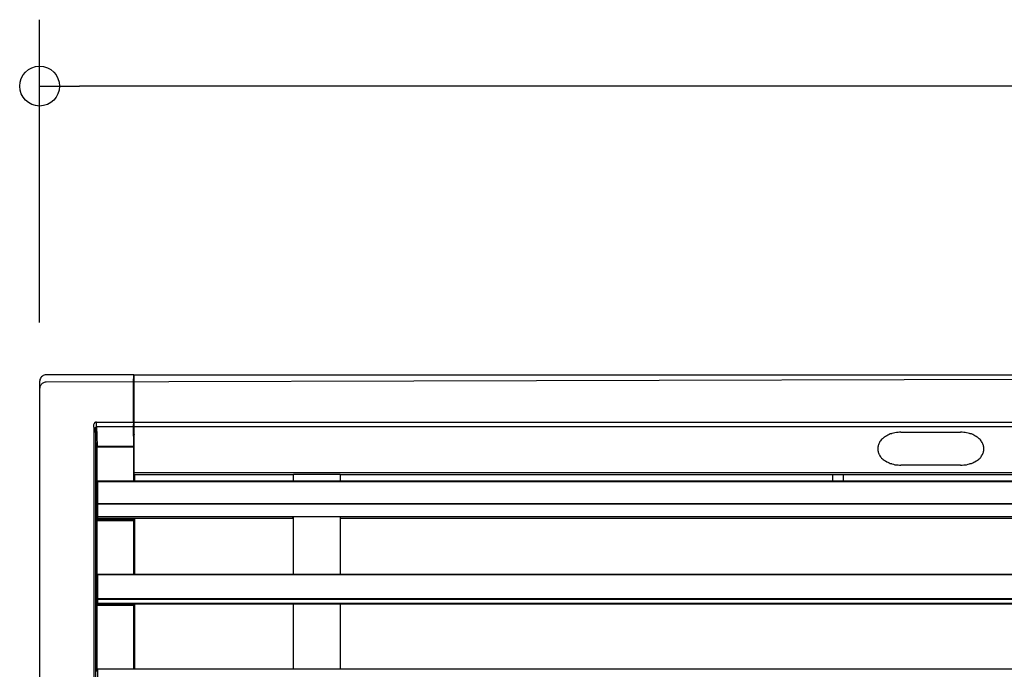
# Model space of a CAD drawing. Extents: x -857 to 1612, y -158 to 539.
# Drawn here: x -834 to -537, y 50 to 245 of the extents above; entities that cross this region are included whole.
import ezdxf

# ---------------------------------------------------------------- set-up
doc = ezdxf.new("R2010")
doc.units = 0
doc.header["$LTSCALE"] = 20
doc.header["$PDMODE"] = 3
doc.header["$PDSIZE"] = -2
doc.layers.get('DEFPOINTS').update_dxf_attribs({"linetype": 'CONTINUOUS'})
for name, color, linetype in [('DETAIL', 5, 'CONTINUOUS'), ('OUTLINE', 3, 'CONTINUOUS'), ('SIZE', 30, 'CONTINUOUS')]:
    doc.layers.add(name, color=color, linetype=linetype)

msp = doc.modelspace()

# ---------------------------------------------------------------- linework, layer by layer
at = {"layer": 'DEFPOINTS', "color": 30, "linetype": 'CONTINUOUS'}
for p in [(-828, 225.16), (-828, 134)]:
    msp.add_point(p, dxfattribs=at)
at = {"layer": 'DETAIL', "color": 5, "linetype": 'CONTINUOUS'}
for p, q in [((-827.97, 136.49), (-828, 136.17)), ((-827.89, 136.8), (-827.97, 136.49)), ((-827.77, 137.09), (-827.89, 136.8)), ((-827.6, 137.37), (-827.77, 137.09)), ((-827.39, 137.61), (-827.6, 137.37)), ((-827.15, 137.82), (-827.39, 137.61)), ((-826.88, 137.98), (-827.15, 137.82)), ((-826.59, 138.1), (-826.88, 137.98)), ((-826.28, 138.18), (-826.59, 138.1)), ((-825.96, 138.2), (-826.28, 138.18)), ((-799.71, 138.18), (-825.96, 138.18)), ((-799.61, 138.18), (-825.96, 138.18)), ((-799.71, 138.18), (-799.61, 138.18)), ((-799.71, 138.18), (-799.71, 138.12)), ((-799.71, 138.12), (-799.71, 138.02)), ((-799.71, 138.02), (-799.71, 137.94)), ((-799.71, 137.94), (-799.71, 137.82)), ((-799.71, 137.82), (-799.71, 137.73)), ((-799.71, 137.73), (-799.71, 137.58)), ((-799.71, 137.58), (-799.71, 137.43)), ((-799.71, 137.43), (-799.71, 137.28)), ((-799.71, 137.28), (-799.71, 137.12)), ((-799.71, 137.12), (-799.71, 136.92)), ((-799.5, 136.98), (-799.71, 136.98)), ((-799.61, 136.98), (-799.71, 136.98)), ((-799.71, 136.92), (-799.71, 136.98)), ((-799.71, 136.83), (-799.71, 136.92)), ((-799.71, 136.92), (-799.71, 136.74)), ((-799.71, 136.62), (-799.71, 136.83)), ((-799.71, 136.74), (-799.71, 136.53)), ((-799.71, 136.44), (-799.71, 136.62)), ((-799.71, 136.53), (-799.71, 136.38)), ((-799.61, 136.98), (-799.61, 138.18)), ((-799.61, 136.98), (-799.5, 136.98)), ((-799.5, 108.18), (-799.5, 138.18)), ((-799.5, 138.18), (799.54, 138.18)), ((-828, 136.22), (-828, -131.82)), ((-799.71, 136.38), (-799.71, 136.44)), ((-799.71, 136.17), (-799.71, 136.38)), ((-799.71, 136.38), (-799.71, 136.17)), ((-799.71, 123.99), (-799.71, 136.17)), ((-799.71, 136.08), (-799.71, 136.17)), ((-799.71, 135.86), (-799.71, 136.08)), ((-799.71, 135.68), (-799.71, 135.86)), ((-799.71, 135.57), (-799.71, 135.68)), ((-799.71, 135.32), (-799.71, 135.57)), ((-799.71, 135.11), (-799.71, 135.32)), ((-799.71, 134.93), (-799.71, 135.11)), ((-799.5, 134.93), (-799.71, 134.93)), ((-799.71, 134.93), (-799.71, 124.68)), ((-799.71, 124.68), (-799.5, 124.68)), ((-799.71, 124.68), (-799.71, 124.43)), ((-811.71, 123.32), (-811.79, 123.17)), ((-811.79, 123.17), (-811.79, 123.12)), ((-811.79, 123.12), (-811.79, 122.94)), ((-811.79, 122.94), (-811.79, 122.78)), ((-811.79, 122.78), (-811.79, 122.58)), ((-811.79, 122.58), (-811.71, 122.49)), ((-811.61, 123.48), (-811.71, 123.32)), ((-811.71, 122.49), (-811.71, 122.42)), ((-811.71, 122.42), (-811.71, 122.27)), ((-811.71, 122.27), (-811.71, 122.19)), ((-811.71, 122.19), (-811.71, -117.81)), ((-811.11, 122.19), (-811.71, 122.19)), ((-811.55, 123.63), (-811.61, 123.48)), ((-811.5, 123.68), (-811.55, 123.63)), ((-811.35, 123.86), (-811.5, 123.68)), ((-811.25, 123.86), (-811.35, 123.86)), ((-811.19, 123.93), (-811.25, 123.86)), ((-811.04, 123.99), (-811.19, 123.93)), ((-811.11, 122.37), (-811.04, 122.42)), ((-811.11, 122.27), (-811.11, 122.37)), ((-811.11, 122.19), (-811.11, 122.27)), ((-810.96, 116.58), (-811.11, 122.19)), ((-811.11, 122.19), (-811.11, -117.81)), ((-810.86, 123.99), (-811.04, 123.99)), ((-811.04, 122.49), (-810.96, 122.58)), ((-811.04, 122.42), (-811.04, 122.49)), ((-810.96, 122.58), (-810.86, 122.67)), ((-810.81, 123.99), (-810.86, 123.99)), ((-810.86, 122.67), (-810.81, 122.67)), ((-810.81, 122.67), (-810.81, 123.99)), ((-810.81, 123.99), (-799.71, 123.99)), ((-810.81, 122.67), (-810.65, 116.78)), ((-810.81, 122.67), (-799.71, 122.67)), ((-799.71, 124.43), (-799.71, 124.22)), ((-799.71, 124.22), (-799.71, 123.93)), ((-799.71, 123.99), (-799.71, 123.78)), ((-799.71, 123.93), (-799.71, 123.68)), ((-799.71, 123.78), (-799.71, 123.53)), ((-799.71, 123.68), (-799.71, 123.48)), ((-799.71, 123.53), (-799.71, 123.32)), ((-799.71, 123.48), (-799.71, 123.24)), ((-799.71, 123.32), (-799.71, 123.12)), ((-799.71, 123.24), (-799.5, 123.24)), ((-799.61, 120.93), (-799.71, 123.24)), ((-799.71, 123.12), (-799.71, 122.88)), ((-799.71, 122.88), (-799.71, 122.67)), ((-799.61, 116.78), (-799.71, 122.67)), ((-799.5, 123.99), (799.54, 123.99)), ((-799.5, 122.67), (799.54, 122.67)), ((-799.5, 120.93), (-799.61, 120.93)), ((-799.61, 120.87), (-799.61, 120.93)), ((-799.61, 120.78), (-799.61, 120.87)), ((-799.61, 120.69), (-799.61, 120.78)), ((-799.61, 120.62), (-799.61, 120.69)), ((-799.61, 120.54), (-799.61, 120.62)), ((-799.61, 120.48), (-799.61, 120.54)), ((-799.61, 120.41), (-799.61, 120.48)), ((-799.5, 120.41), (-799.61, 120.41)), ((-799.61, 120.41), (-799.5, 120.18)), ((-574.32, 118.74), (-574.41, 118.61)), ((-574.04, 118.97), (-574.32, 118.74)), ((-573.81, 119.18), (-574.04, 118.97)), ((-573.5, 119.43), (-573.81, 119.18)), ((-573.45, 119.49), (-573.5, 119.43)), ((-573.12, 119.67), (-573.45, 119.49)), ((-572.76, 119.87), (-573.12, 119.67)), ((-572.45, 120.03), (-572.76, 119.87)), ((-572.06, 120.23), (-572.45, 120.03)), ((-571.7, 120.41), (-572.06, 120.23)), ((-571.32, 120.48), (-571.7, 120.41)), ((-571.19, 120.54), (-571.32, 120.48)), ((-570.75, 120.69), (-571.19, 120.54)), ((-570.29, 120.78), (-570.75, 120.69)), ((-569.82, 120.87), (-570.29, 120.78)), ((-569.36, 120.87), (-569.82, 120.87)), ((-568.95, 120.93), (-569.36, 120.87)), ((-568.49, 120.93), (-568.95, 120.93)), ((-568.49, 120.93), (-550.49, 120.93)), ((-550.05, 120.93), (-550.49, 120.93)), ((-549.56, 120.87), (-550.05, 120.93)), ((-549.12, 120.87), (-549.56, 120.87)), ((-548.69, 120.78), (-549.12, 120.87)), ((-548.25, 120.69), (-548.69, 120.78)), ((-547.79, 120.54), (-548.25, 120.69)), ((-547.61, 120.48), (-547.79, 120.54)), ((-547.25, 120.41), (-547.61, 120.48)), ((-546.86, 120.23), (-547.25, 120.41)), ((-546.5, 120.03), (-546.86, 120.23)), ((-546.21, 119.87), (-546.5, 120.03)), ((-545.81, 119.67), (-546.21, 119.87)), ((-545.55, 119.49), (-545.81, 119.67)), ((-545.45, 119.43), (-545.55, 119.49)), ((-545.16, 119.18), (-545.45, 119.43)), ((-544.95, 118.97), (-545.16, 119.18)), ((-544.62, 118.74), (-544.95, 118.97)), ((-544.55, 118.61), (-544.62, 118.74)), ((-810.86, 116.73), (-810.96, 116.67)), ((-810.96, 116.67), (-810.96, 116.58)), ((-810.96, 102.33), (-810.96, 116.58)), ((-810.96, 116.58), (-799.61, 116.58)), ((-810.81, 116.78), (-810.86, 116.73)), ((-810.75, 116.78), (-810.81, 116.78)), ((-810.65, 116.78), (-810.75, 116.78)), ((-810.65, 102.33), (-810.65, 116.78)), ((-810.65, 116.78), (-799.61, 116.78)), ((-799.61, 116.73), (-799.61, 116.78)), ((-799.61, 116.67), (-799.61, 116.73)), ((-799.61, 116.58), (-799.61, 116.67)), ((-799.61, 106.28), (-799.61, 116.58)), ((-575.36, 116.78), (-575.46, 116.49)), ((-575.46, 116.49), (-575.46, 116.27)), ((-575.46, 116.27), (-575.46, 115.98)), ((-575.46, 115.98), (-575.46, 115.68)), ((-575.25, 117.17), (-575.36, 116.94)), ((-575.36, 116.94), (-575.36, 116.78)), ((-575.15, 117.48), (-575.25, 117.17)), ((-575, 117.69), (-575.15, 117.48)), ((-574.95, 117.87), (-575, 117.69)), ((-574.79, 118.17), (-574.95, 117.87)), ((-574.61, 118.38), (-574.79, 118.17)), ((-574.41, 118.61), (-574.61, 118.38)), ((-544.31, 118.38), (-544.55, 118.61)), ((-544.2, 118.17), (-544.31, 118.38)), ((-544.05, 117.87), (-544.2, 118.17)), ((-543.95, 117.69), (-544.05, 117.87)), ((-543.8, 117.48), (-543.95, 117.69)), ((-543.74, 117.17), (-543.8, 117.48)), ((-543.56, 116.94), (-543.74, 117.17)), ((-543.56, 116.78), (-543.56, 116.94)), ((-543.51, 116.49), (-543.56, 116.78)), ((-543.51, 116.27), (-543.51, 116.49)), ((-543.51, 115.98), (-543.51, 116.27)), ((-543.51, 115.68), (-543.51, 115.98)), ((-575.46, 115.68), (-575.46, 115.44)), ((-575.46, 115.44), (-575.36, 115.16)), ((-575.36, 115.16), (-575.36, 114.98)), ((-575.36, 114.98), (-575.25, 114.78)), ((-575.25, 114.78), (-575.15, 114.47)), ((-575.15, 114.47), (-575, 114.24)), ((-575, 114.24), (-574.95, 114.12)), ((-574.95, 114.12), (-574.79, 113.79)), ((-574.79, 113.79), (-574.61, 113.58)), ((-574.61, 113.58), (-574.41, 113.36)), ((-574.41, 113.36), (-574.32, 113.18)), ((-574.32, 113.18), (-574.04, 112.97)), ((-574.04, 112.97), (-573.81, 112.74)), ((-573.81, 112.74), (-573.5, 112.53)), ((-545.45, 112.53), (-545.16, 112.74)), ((-545.16, 112.74), (-544.95, 112.97)), ((-544.95, 112.97), (-544.62, 113.18)), ((-544.62, 113.18), (-544.55, 113.36)), ((-544.55, 113.36), (-544.31, 113.58)), ((-544.31, 113.58), (-544.2, 113.79)), ((-544.2, 113.79), (-544.05, 114.12)), ((-544.05, 114.12), (-543.95, 114.24)), ((-543.95, 114.24), (-543.8, 114.47)), ((-543.8, 114.47), (-543.74, 114.78)), ((-543.74, 114.78), (-543.56, 114.98)), ((-543.56, 115.16), (-543.51, 115.44)), ((-543.56, 114.98), (-543.56, 115.16)), ((-543.51, 115.44), (-543.51, 115.68)), ((-573.5, 112.53), (-573.45, 112.43)), ((-573.45, 112.43), (-573.12, 112.28)), ((-573.12, 112.28), (-572.76, 112.07)), ((-572.76, 112.07), (-572.45, 111.92)), ((-572.45, 111.92), (-572.06, 111.69)), ((-572.06, 111.69), (-571.7, 111.53)), ((-571.7, 111.53), (-571.32, 111.48)), ((-571.32, 111.48), (-571.19, 111.42)), ((-571.19, 111.42), (-570.75, 111.33)), ((-570.75, 111.33), (-570.29, 111.17)), ((-570.29, 111.17), (-569.82, 111.12)), ((-569.82, 111.12), (-569.36, 111.12)), ((-569.36, 111.12), (-568.95, 111.02)), ((-568.95, 111.02), (-568.49, 111.02)), ((-550.49, 111.02), (-568.49, 111.02)), ((-550.49, 111.02), (-550.05, 111.02)), ((-550.05, 111.02), (-549.56, 111.12)), ((-549.56, 111.12), (-549.12, 111.12)), ((-549.12, 111.12), (-548.69, 111.17)), ((-548.69, 111.17), (-548.25, 111.33)), ((-548.25, 111.33), (-547.79, 111.42)), ((-547.79, 111.42), (-547.61, 111.48)), ((-547.61, 111.48), (-547.25, 111.53)), ((-547.25, 111.53), (-546.86, 111.69)), ((-546.86, 111.69), (-546.5, 111.92)), ((-546.5, 111.92), (-546.21, 112.07)), ((-546.21, 112.07), (-545.81, 112.28)), ((-545.81, 112.28), (-545.55, 112.43)), ((-545.55, 112.43), (-545.45, 112.53)), ((-799.5, 108.78), (799.54, 108.78)), ((-799.5, 108.18), (-751.47, 108.18)), ((-799.35, 106.28), (-799.35, 108.18)), ((-751.47, 106.28), (-751.47, 108.18)), ((-737.46, 108.18), (-751.47, 108.18)), ((-737.46, 108.18), (-95.01, 108.18)), ((-737.46, 108.18), (-737.46, 106.28)), ((-589.1, 108.18), (-589.1, 106.28)), ((-585.86, 108.18), (-585.86, 106.28)), ((-810.5, 94.98), (-810.5, 106.28)), ((-810.5, 106.28), (810.55, 106.28)), ((-810.5, 106.08), (810.55, 106.08)), ((-810.96, 102.33), (-810.5, 102.33)), ((-810.96, 102.24), (-810.96, 102.33)), ((-810.96, 102.18), (-810.96, 102.24)), ((-810.96, 102.11), (-810.96, 102.18)), ((-810.96, 102.03), (-810.96, 102.11)), ((-810.96, 101.93), (-810.86, 102.03)), ((-810.96, 101.93), (-810.96, 102.03)), ((-810.96, 101.88), (-810.96, 101.93)), ((-810.96, 101.88), (-810.96, 101.93)), ((-810.96, 101.88), (-810.96, 99.87)), ((-810.86, 102.03), (-810.81, 102.03)), ((-810.81, 102.03), (-810.75, 102.11)), ((-810.75, 102.11), (-810.65, 102.11)), ((-810.65, 102.24), (-810.65, 102.33)), ((-810.65, 102.18), (-810.65, 102.24)), ((-810.65, 102.11), (-810.65, 102.18)), ((-810.65, 102.11), (-810.65, 100.08)), ((-810.65, 102.11), (-810.5, 102.11)), ((-810.96, 99.87), (-810.96, 99.92)), ((-810.96, 99.92), (-810.86, 99.92)), ((-810.96, 99.87), (-810.96, 99.48)), ((-810.96, 99.48), (-810.96, 98.94)), ((-810.96, 98.94), (-810.96, 98.48)), ((-810.96, 98.48), (-810.96, 98.12)), ((-810.96, 98.12), (-810.86, 97.68)), ((-810.86, 99.92), (-810.86, 99.99)), ((-810.86, 99.99), (-810.81, 99.99)), ((-810.81, 99.99), (-810.81, 100.08)), ((-810.81, 100.08), (-810.75, 100.08)), ((-810.75, 100.08), (-810.65, 100.08)), ((-810.5, 100.08), (-810.65, 100.08)), ((-810.65, 100.08), (-810.65, 99.63)), ((-810.65, 99.63), (-810.65, 99.12)), ((-810.65, 99.12), (-810.65, 98.58)), ((-810.65, 98.58), (-810.65, 98.19)), ((-810.65, 98.19), (-810.6, 97.68)), ((-810.5, 99.48), (810.55, 99.48)), ((-810.5, 99.33), (810.55, 99.33)), ((-810.86, 97.68), (-810.96, 97.37)), ((-810.96, 97.37), (-810.96, 96.86)), ((-810.96, 96.86), (-810.96, 96.47)), ((-810.96, 96.47), (-810.96, 96.11)), ((-810.96, 96.11), (-810.96, 95.78)), ((-810.96, 95.78), (-810.96, 95.49)), ((-810.96, 95.49), (-810.96, 95.28)), ((-810.96, 95.28), (-810.96, 95.13)), ((-810.96, 95.13), (-810.96, 95.03)), ((-810.96, 95.03), (-810.96, 94.98)), ((-810.96, 94.98), (-810.95, 94.93)), ((-810.96, 94.92), (-810.96, 94.98)), ((-810.96, 94.92), (-810.96, 94.98)), ((-810.6, 97.68), (-810.65, 97.29)), ((-810.65, 97.29), (-810.65, 96.78)), ((-810.65, 96.78), (-810.65, 96.32)), ((-810.65, 96.32), (-810.65, 95.93)), ((-810.65, 95.93), (-810.65, 95.57)), ((-810.65, 95.57), (-810.65, 95.28)), ((-810.65, 95.28), (-810.65, 95.03)), ((-810.65, 95.03), (-810.65, 94.83)), ((810.55, 95.42), (-810.5, 95.42)), ((-751.8, 94.98), (-810.5, 94.98)), ((-799.61, 94.92), (-799.61, 94.98)), ((-799.35, 78.24), (-799.35, 94.98)), ((-751.8, 95.42), (-751.8, 94.98)), ((-737.31, 95.42), (-751.8, 95.42)), ((-751.47, 78.24), (-751.47, 95.42)), ((-737.46, 95.42), (-737.46, 78.24)), ((-737.31, 94.98), (-737.31, 95.42)), ((-95.22, 94.98), (-737.31, 94.98)), ((-810.96, 94.83), (-810.96, 94.92)), ((-810.96, 94.83), (-810.96, 94.92)), ((-810.96, 94.74), (-810.96, 94.83)), ((-810.86, 94.83), (-810.96, 94.83)), ((-810.96, 94.74), (-810.96, 94.67)), ((-810.96, 94.67), (-810.96, 94.62)), ((-810.96, 94.62), (-810.96, 94.53)), ((-810.96, 94.53), (-810.96, 94.44)), ((-810.96, 94.44), (-810.96, 94.38)), ((-810.96, 75.93), (-810.96, 94.38)), ((-810.96, 94.38), (-799.61, 94.38)), ((-810.95, 94.93), (-810.94, 94.88)), ((-810.94, 94.88), (-810.92, 94.84)), ((-810.92, 94.84), (-810.9, 94.8)), ((-810.9, 94.8), (-810.86, 94.77)), ((-810.86, 94.74), (-810.86, 94.83)), ((-810.86, 94.77), (-810.83, 94.73)), ((-810.81, 94.74), (-810.86, 94.74)), ((-810.83, 94.73), (-810.79, 94.71)), ((-810.81, 94.67), (-810.81, 94.74)), ((-810.75, 94.67), (-810.81, 94.67)), ((-810.79, 94.71), (-810.75, 94.69)), ((-810.75, 94.69), (-810.7, 94.68)), ((-810.65, 94.67), (-810.75, 94.67)), ((-810.7, 94.68), (-810.65, 94.67)), ((-810.65, 94.83), (-810.65, 94.74)), ((-810.65, 94.74), (-810.65, 94.67)), ((-799.61, 94.67), (-810.65, 94.67)), ((-799.61, 94.67), (-810.65, 94.67)), ((-810.65, 94.62), (-810.65, 94.67)), ((-810.65, 94.53), (-810.65, 94.62)), ((-810.65, 94.44), (-810.65, 94.53)), ((-810.65, 94.38), (-810.65, 94.44)), ((-810.65, 75.93), (-810.65, 94.38)), ((-799.61, 94.83), (-799.61, 94.92)), ((-799.61, 94.74), (-799.61, 94.83)), ((-799.61, 94.67), (-799.61, 94.74)), ((-799.61, 94.67), (-799.61, 94.62)), ((-799.61, 94.62), (-799.61, 94.53)), ((-799.61, 94.53), (-799.61, 94.44)), ((-799.61, 94.44), (-799.61, 94.38)), ((-799.61, 78.24), (-799.61, 94.38)), ((-810.5, 69.18), (-810.5, 78.24)), ((-810.5, 78.24), (810.55, 78.24)), ((-810.5, 78.12), (810.55, 78.12)), ((-810.96, 75.93), (-810.5, 75.93)), ((-810.96, 75.87), (-810.96, 75.93)), ((-810.96, 75.78), (-810.96, 75.87)), ((-810.96, 75.69), (-810.96, 75.78)), ((-810.96, 75.62), (-810.96, 75.69)), ((-810.96, 75.54), (-810.96, 75.62)), ((-810.96, 75.48), (-810.96, 75.54)), ((-810.96, 75.54), (-810.86, 75.54)), ((-810.96, 75.48), (-810.96, 75.54)), ((-810.96, 75.42), (-810.96, 75.48)), ((-810.96, 75.42), (-810.96, 75.48)), ((-810.96, 75.42), (-810.96, 75.33)), ((-810.96, 75.33), (-810.96, 75.03)), ((-810.96, 75.03), (-810.96, 74.72)), ((-810.96, 74.72), (-810.96, 74.43)), ((-810.96, 74.43), (-810.96, 74.13)), ((-810.86, 75.54), (-810.86, 75.62)), ((-810.86, 75.62), (-810.81, 75.62)), ((-810.81, 75.62), (-810.75, 75.62)), ((-810.75, 75.62), (-810.65, 75.69)), ((-810.65, 75.87), (-810.65, 75.93)), ((-810.65, 75.78), (-810.65, 75.87)), ((-810.65, 75.69), (-810.65, 75.78)), ((-810.65, 75.69), (-810.5, 75.69)), ((-810.65, 75.69), (-810.65, 75.54)), ((-810.65, 75.54), (-810.65, 75.24)), ((-810.65, 75.24), (-810.65, 74.94)), ((-810.65, 74.94), (-810.65, 74.58)), ((-810.65, 74.58), (-810.65, 74.28)), ((-810.65, 74.28), (-810.65, 74.04)), ((-810.96, 74.13), (-810.96, 73.92)), ((-810.96, 73.92), (-810.96, 73.61)), ((-810.96, 73.61), (-810.96, 73.28)), ((-810.96, 73.28), (-810.96, 72.99)), ((-810.96, 72.99), (-810.96, 72.69)), ((-810.96, 72.69), (-810.96, 72.42)), ((-810.96, 72.42), (-810.96, 72.17)), ((-810.96, 72.17), (-810.96, 71.88)), ((-810.96, 71.88), (-810.96, 71.58)), ((-810.96, 71.58), (-810.96, 71.27)), ((-810.96, 71.27), (-810.96, 70.98)), ((-810.65, 74.04), (-810.65, 73.68)), ((-810.65, 73.68), (-810.65, 73.38)), ((-810.65, 73.38), (-810.65, 73.07)), ((-810.65, 73.07), (-810.65, 72.69)), ((-810.65, 72.69), (-810.65, 72.42)), ((-810.65, 72.42), (-810.65, 72.17)), ((-810.65, 72.17), (-810.65, 71.79)), ((-810.65, 71.79), (-810.65, 71.49)), ((-810.65, 71.49), (-810.65, 71.19)), ((-810.96, 70.98), (-810.96, 70.68)), ((-810.96, 70.68), (-810.96, 70.62)), ((-810.96, 70.62), (-810.96, 70.29)), ((-810.96, 70.29), (-810.96, 69.98)), ((-810.96, 69.98), (-810.96, 69.69)), ((-810.96, 69.69), (-810.96, 69.42)), ((-810.96, 69.33), (-810.96, 69.42)), ((-810.96, 69.33), (-810.96, 69.42)), ((-810.96, 69.24), (-810.96, 69.33)), ((-810.96, 69.24), (-810.96, 69.33)), ((-810.86, 69.24), (-810.96, 69.24)), ((-810.96, 69.18), (-810.96, 69.24)), ((-810.96, 69.11), (-810.96, 69.18)), ((-810.96, 69.03), (-810.96, 69.11)), ((-810.96, 68.93), (-810.96, 69.03)), ((-810.96, 68.88), (-810.96, 68.93)), ((-810.96, 48.93), (-810.96, 68.88)), ((-810.96, 68.88), (-799.61, 68.88)), ((-810.86, 69.18), (-810.86, 69.24)), ((-810.81, 69.18), (-810.86, 69.18)), ((-810.75, 69.18), (-810.81, 69.18)), ((-810.65, 69.11), (-810.75, 69.18)), ((-810.65, 71.19), (-810.65, 70.83)), ((-810.65, 70.83), (-810.65, 70.52)), ((-810.65, 70.52), (-810.65, 70.44)), ((-810.65, 70.44), (-810.65, 70.16)), ((-810.65, 70.16), (-810.65, 69.78)), ((-810.65, 69.78), (-810.65, 69.47)), ((-810.65, 69.47), (-810.65, 69.11)), ((-810.5, 69.11), (-810.65, 69.11)), ((-810.65, 69.03), (-810.65, 69.11)), ((-810.65, 68.93), (-810.65, 69.03)), ((-810.65, 68.88), (-810.65, 68.93)), ((-810.65, 48.93), (-810.65, 68.88)), ((-810.5, 70.83), (810.55, 70.83)), ((-810.5, 70.68), (810.55, 70.68)), ((810.55, 69.33), (-810.5, 69.33)), ((810.55, 69.18), (-810.5, 69.18)), ((-799.61, 69.11), (-799.61, 69.03)), ((-799.61, 69.03), (-799.61, 68.93)), ((-799.61, 68.93), (-799.61, 68.88)), ((-799.61, 49.67), (-799.61, 68.88)), ((-799.35, 49.67), (-799.35, 69.18)), ((-751.47, 49.67), (-751.47, 69.18)), ((-737.46, 69.18), (-737.46, 49.67)), ((-810.5, 41.33), (-810.5, 49.67)), ((-810.5, 49.67), (810.55, 49.67))]:
    msp.add_line(p, q, dxfattribs=at)
at = {"layer": 'OUTLINE', "color": 3, "linetype": 'CONTINUOUS'}
for p, q in [((825.97, 140.36), (-826, 136)), ((-828, 134), (-828, -134))]:
    msp.add_line(p, q, dxfattribs=at)
for start, end in [(161.5681, 180.0048), (135.0003, 161.5725), (108.4275, 134.9997), (89.9996, 108.4276)]:
    msp.add_arc((-826, 134), 2, start, end, dxfattribs=at)
at = {"layer": 'SIZE', "color": 30, "linetype": 'CONTINUOUS'}
for p, q in [((-828, 154), (-828, 245.16)), ((-828, 225.16), (-816, 225.16)), ((815.97, 225.16), (-816, 225.16)), ((-828, 154), (-828, 179.11))]:
    msp.add_line(p, q, dxfattribs=at)
msp.add_circle((-828, 225.16), 6, dxfattribs=at)

doc.saveas('drawing.dxf')
